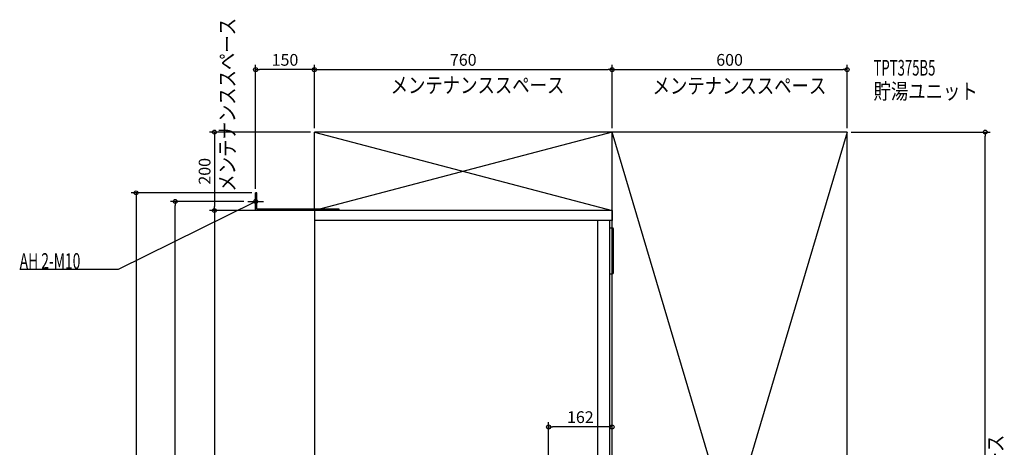
# Model space of a CAD drawing. Extents: x -752 to 1761, y -958 to 2307.
# Drawn here: x -752 to 1761, y 1215 to 2307 of the extents above; entities that cross this region are included whole.
import ezdxf

# ---------------------------------------------------------------- set-up
doc = ezdxf.new("R2010")
doc.units = 0
doc.header["$MEASUREMENT"] = 0
doc.layers.get('0').update_dxf_attribs({"color": 3, "linetype": 'CONTINUOUS'})
doc.layers.get('DEFPOINTS').update_dxf_attribs({"linetype": 'CONTINUOUS'})
for name, color, linetype in [('DETAIL', 5, 'CONTINUOUS'), ('ETC', 61, 'CONTINUOUS'), ('FIX', 11, 'CONTINUOUS'), ('NOTE', 4, 'CONTINUOUS'), ('OUTLINE', 3, 'CONTINUOUS'), ('SERVICESPACE', 2, 'CONTINUOUS'), ('SIZE', 30, 'CONTINUOUS')]:
    doc.layers.add(name, color=color, linetype=linetype)
doc.styles.add('STANDARD1', font='MONOTXT', dxfattribs={"bigfont": 'BIGFONT'})
doc.dimstyles.get("Standard").update_dxf_attribs({"dimtxt": 0.18, "dimasz": 0.18, "dimexe": 0.18, "dimexo": 0.0625, "dimgap": 0.09, "dimtad": 0, "dimtih": 1, "dimtoh": 1, "dimdec": 3, "dimzin": 0, "dimdsep": 46, "dimtxsty": 'STANDARD1', "dimcen": 0.09, "dimadec": 0, "dimazin": 0, "dimtfac": 1, "dimtdec": 3, "dimtofl": 0, "dimtmove": 2, "dimatfit": 3, "dimfxl": 1, "dimtolj": 1, "dimtzin": 12, "dimarcsym": 0})

# ---------------------------------------------------------------- blocks, each defined once
blk = doc.blocks.new('_ORIGIN')
at = {"color": 0, "linetype": 'ByBlock'}
blk.add_line((0, 0), (-1, 0), dxfattribs=at)
blk.add_circle((0, 0), 0.5, dxfattribs=at)
blk = doc.blocks.new('*D2')
at = {"layer": 'DEFPOINTS', "color": 0, "linetype": 'Continuous', "transparency": 16777216}
for p in [(1360, 2020), (1712.6, 2020), (1360, 0)]:
    blk.add_point(p, dxfattribs=at)
at = {"layer": 'SIZE', "color": 0, "linetype": 'Continuous', "lineweight": -2, "transparency": 16777216}
for p, q in [((1370, 2020), (1725.1, 2020)), ((1712.6, 10), (1712.6, 2010)), ((1370, 0), (1725.1, 0))]:
    blk.add_line(p, q, dxfattribs=at)
at = {"layer": 'SIZE', "color": 0, "linetype": 'Continuous', "lineweight": -2, "transparency": 16777216, "xscale": 10, "yscale": 10, "zscale": 10}
for p, rotation in [((1712.6, 2020), 90), ((1712.6, 0), 270)]:
    blk.add_blockref('_ORIGIN', p, dxfattribs=dict(at, rotation=rotation))
at = {"layer": 'SIZE', "color": 0, "linetype": 'Continuous', "transparency": 16777216, "insert": (1687.6, 1010), "char_height": 30, "attachment_point": 5, "rotation": 90}
blk.add_mtext('\\A1;2020', dxfattribs=at)
blk = doc.blocks.new('*D3')
at = {"layer": 'DEFPOINTS', "color": 0, "linetype": 'Continuous', "transparency": 16777216}
for p in [(760, 2179.5), (0, 2020), (760, 2020)]:
    blk.add_point(p, dxfattribs=at)
at = {"layer": 'SIZE', "color": 0, "linetype": 'Continuous', "lineweight": -2, "transparency": 16777216}
for p, q in [((0, 2030), (0, 2192)), ((760, 2030), (760, 2192)), ((10, 2179.5), (750, 2179.5))]:
    blk.add_line(p, q, dxfattribs=at)
at = {"layer": 'SIZE', "color": 0, "linetype": 'Continuous', "lineweight": -2, "transparency": 16777216, "xscale": 10, "yscale": 10, "zscale": 10, "rotation": 180}
blk.add_blockref('_ORIGIN', (0, 2179.5), dxfattribs=at)
at = {"layer": 'SIZE', "color": 0, "linetype": 'Continuous', "lineweight": -2, "transparency": 16777216, "xscale": 10, "yscale": 10, "zscale": 10}
blk.add_blockref('_ORIGIN', (760, 2179.5), dxfattribs=at)
at = {"layer": 'SIZE', "color": 0, "linetype": 'Continuous', "transparency": 16777216, "insert": (380, 2204.5), "char_height": 30, "attachment_point": 5}
blk.add_mtext('\\A1;760', dxfattribs=at)
blk = doc.blocks.new('*D4')
at = {"layer": 'DEFPOINTS', "color": 0, "linetype": 'Continuous', "transparency": 16777216}
for p in [(1360, 2179.5), (760, 2020), (1360, 2020)]:
    blk.add_point(p, dxfattribs=at)
at = {"layer": 'SIZE', "color": 0, "linetype": 'Continuous', "lineweight": -2, "transparency": 16777216}
for p, q in [((760, 2030), (760, 2192)), ((1360, 2030), (1360, 2192)), ((770, 2179.5), (1350, 2179.5))]:
    blk.add_line(p, q, dxfattribs=at)
at = {"layer": 'SIZE', "color": 0, "linetype": 'Continuous', "lineweight": -2, "transparency": 16777216, "xscale": 10, "yscale": 10, "zscale": 10, "rotation": 180}
blk.add_blockref('_ORIGIN', (760, 2179.5), dxfattribs=at)
at = {"layer": 'SIZE', "color": 0, "linetype": 'Continuous', "lineweight": -2, "transparency": 16777216, "xscale": 10, "yscale": 10, "zscale": 10}
blk.add_blockref('_ORIGIN', (1360, 2179.5), dxfattribs=at)
at = {"layer": 'SIZE', "color": 0, "linetype": 'Continuous', "transparency": 16777216, "insert": (1060, 2204.5), "char_height": 30, "attachment_point": 5}
blk.add_mtext('\\A1;600', dxfattribs=at)
blk = doc.blocks.new('*D5')
at = {"layer": 'DEFPOINTS', "color": 0, "linetype": 'Continuous', "transparency": 16777216}
for p in [(-150, 2179.5), (0, 2020), (-150, 1865)]:
    blk.add_point(p, dxfattribs=at)
at = {"layer": 'SIZE', "color": 0, "linetype": 'Continuous', "lineweight": -2, "transparency": 16777216}
for p, q in [((-150, 1875), (-150, 2192)), ((0, 2030), (0, 2192)), ((-10, 2179.5), (-140, 2179.5))]:
    blk.add_line(p, q, dxfattribs=at)
at = {"layer": 'SIZE', "color": 0, "linetype": 'Continuous', "lineweight": -2, "transparency": 16777216, "xscale": 10, "yscale": 10, "zscale": 10, "rotation": 180}
blk.add_blockref('_ORIGIN', (-150, 2179.5), dxfattribs=at)
at = {"layer": 'SIZE', "color": 0, "linetype": 'Continuous', "lineweight": -2, "transparency": 16777216, "xscale": 10, "yscale": 10, "zscale": 10}
blk.add_blockref('_ORIGIN', (0, 2179.5), dxfattribs=at)
at = {"layer": 'SIZE', "color": 0, "linetype": 'Continuous', "transparency": 16777216, "insert": (-75, 2204.5), "char_height": 30, "attachment_point": 5}
blk.add_mtext('\\A1;150', dxfattribs=at)
blk = doc.blocks.new('*D6')
at = {"layer": 'DEFPOINTS', "color": 0, "linetype": 'Continuous', "transparency": 16777216}
for p in [(0, 2020), (-255.2, 1820), (0, 1820)]:
    blk.add_point(p, dxfattribs=at)
at = {"layer": 'SIZE', "color": 0, "linetype": 'Continuous', "lineweight": -2, "transparency": 16777216}
for p, q in [((-10, 2020), (-267.7, 2020)), ((-255.2, 2010), (-255.2, 1830)), ((-10, 1820), (-267.7, 1820))]:
    blk.add_line(p, q, dxfattribs=at)
at = {"layer": 'SIZE', "color": 0, "linetype": 'Continuous', "lineweight": -2, "transparency": 16777216, "xscale": 10, "yscale": 10, "zscale": 10}
for p, rotation in [((-255.2, 2020), 90), ((-255.2, 1820), 270)]:
    blk.add_blockref('_ORIGIN', p, dxfattribs=dict(at, rotation=rotation))
at = {"layer": 'SIZE', "color": 0, "linetype": 'Continuous', "transparency": 16777216, "insert": (-280.2, 1920), "char_height": 30, "attachment_point": 5, "rotation": 90}
blk.add_mtext('\\A1;200', dxfattribs=at)
blk = doc.blocks.new('*D7')
at = {"layer": 'DEFPOINTS', "color": 0, "linetype": 'Continuous', "transparency": 16777216}
for p in [(0, 1820), (56, 0), (-255.2, 0)]:
    blk.add_point(p, dxfattribs=at)
at = {"layer": 'SIZE', "color": 0, "linetype": 'Continuous', "lineweight": -2, "transparency": 16777216}
for p, q in [((-10, 1820), (-267.7, 1820)), ((-255.2, 1810), (-255.2, 10)), ((46, 0), (-267.7, 0))]:
    blk.add_line(p, q, dxfattribs=at)
at = {"layer": 'SIZE', "color": 0, "linetype": 'Continuous', "lineweight": -2, "transparency": 16777216, "xscale": 10, "yscale": 10, "zscale": 10}
for p, rotation in [((-255.2, 1820), 90), ((-255.2, 0), 270)]:
    blk.add_blockref('_ORIGIN', p, dxfattribs=dict(at, rotation=rotation))
at = {"layer": 'SIZE', "color": 0, "linetype": 'Continuous', "transparency": 16777216, "insert": (-280.2, 910), "char_height": 30, "attachment_point": 5, "rotation": 90}
blk.add_mtext('\\A1;1820', dxfattribs=at)
blk = doc.blocks.new('*D8')
at = {"layer": 'DEFPOINTS', "color": 0, "linetype": 'Continuous', "transparency": 16777216}
for p in [(-355.2, 1843), (-170, 1843), (56, 0)]:
    blk.add_point(p, dxfattribs=at)
at = {"layer": 'SIZE', "color": 0, "linetype": 'Continuous', "lineweight": -2, "transparency": 16777216}
for p, q in [((-180, 1843), (-367.7, 1843)), ((-355.2, 10), (-355.2, 1833)), ((46, 0), (-367.7, 0))]:
    blk.add_line(p, q, dxfattribs=at)
at = {"layer": 'SIZE', "color": 0, "linetype": 'Continuous', "lineweight": -2, "transparency": 16777216, "xscale": 10, "yscale": 10, "zscale": 10}
for p, rotation in [((-355.2, 1843), 90), ((-355.2, 0), 270)]:
    blk.add_blockref('_ORIGIN', p, dxfattribs=dict(at, rotation=rotation))
at = {"layer": 'SIZE', "color": 0, "linetype": 'Continuous', "transparency": 16777216, "insert": (-380.2, 921.5), "char_height": 30, "attachment_point": 5, "rotation": 90}
blk.add_mtext('\\A1;1843', dxfattribs=at)
blk = doc.blocks.new('*D9')
at = {"layer": 'DEFPOINTS', "color": 0, "linetype": 'Continuous', "transparency": 16777216}
for p in [(-150, 1865), (56, 0), (-455.2, 0)]:
    blk.add_point(p, dxfattribs=at)
at = {"layer": 'SIZE', "color": 0, "linetype": 'Continuous', "lineweight": -2, "transparency": 16777216}
for p, q in [((-160, 1865), (-467.7, 1865)), ((-455.2, 1855), (-455.2, 10)), ((46, 0), (-467.7, 0))]:
    blk.add_line(p, q, dxfattribs=at)
at = {"layer": 'SIZE', "color": 0, "linetype": 'Continuous', "lineweight": -2, "transparency": 16777216, "xscale": 10, "yscale": 10, "zscale": 10}
for p, rotation in [((-455.2, 1865), 90), ((-455.2, 0), 270)]:
    blk.add_blockref('_ORIGIN', p, dxfattribs=dict(at, rotation=rotation))
at = {"layer": 'SIZE', "color": 0, "linetype": 'Continuous', "transparency": 16777216, "insert": (-480.2, 932.5), "char_height": 30, "attachment_point": 5, "rotation": 90}
blk.add_mtext('\\A1;1865', dxfattribs=at)
blk = doc.blocks.new('*D32')
at = {"layer": 'DEFPOINTS', "color": 0, "linetype": 'Continuous', "transparency": 16777216}
for p in [(598, 1267.3), (598, 500), (760, 0)]:
    blk.add_point(p, dxfattribs=at)
at = {"layer": 'SIZE', "color": 0, "linetype": 'Continuous', "lineweight": -2, "transparency": 16777216}
for p, q in [((598, 510), (598, 1279.8)), ((750, 1267.3), (608, 1267.3)), ((760, 10), (760, 1279.8))]:
    blk.add_line(p, q, dxfattribs=at)
at = {"layer": 'SIZE', "color": 0, "linetype": 'Continuous', "lineweight": -2, "transparency": 16777216, "xscale": 10, "yscale": 10, "zscale": 10, "rotation": 180}
blk.add_blockref('_ORIGIN', (598, 1267.3), dxfattribs=at)
at = {"layer": 'SIZE', "color": 0, "linetype": 'Continuous', "lineweight": -2, "transparency": 16777216, "xscale": 10, "yscale": 10, "zscale": 10}
blk.add_blockref('_ORIGIN', (760, 1267.3), dxfattribs=at)
at = {"layer": 'SIZE', "color": 0, "linetype": 'Continuous', "transparency": 16777216, "insert": (679, 1292.3), "char_height": 30, "attachment_point": 5}
blk.add_mtext('\\A1;162', dxfattribs=at)

msp = doc.modelspace()

# ---------------------------------------------------------------- linework, layer by layer
at = {"layer": 'DETAIL', "linetype": 'Continuous'}
for p, q in [((-150, 1820), (-150, 1865)), ((-146.8, 1865), (-150, 1865)), ((-146.8, 1823.2), (-146.8, 1865)), ((62, 1820), (-150, 1820)), ((63.2, 1823.2), (-146.8, 1823.2)), ((760, 1820), (0, 1820)), ((0, 1820), (0, 200)), ((63.2, 1820), (63.2, 1823.2)), ((760, 1820), (760, 1794)), ((760, 1794), (0, 1794)), ((724, 500), (724, 1794)), ((754, 500), (754, 1794)), ((754, 1776), (759, 1776)), ((764, 1663), (764, 1771)), ((754, 1658), (759, 1658))]:
    msp.add_line(p, q, dxfattribs=at)
for centre, start, end in [((759, 1771), 0, 90), ((759, 1663), 270, 0)]:
    msp.add_arc(centre, 5, start, end, dxfattribs=at)
at = {"layer": 'FIX', "linetype": 'Continuous'}
msp.add_circle((-150, 1843), 5, dxfattribs=at)
at = {"layer": 'NOTE', "linetype": 'Continuous'}
for p, q in [((-150, 1823), (-150, 1863)), ((-500, 1670), (-150, 1843)), ((-170, 1843), (-130, 1843)), ((-150, 1843), (-151.96121, 1842.60802)), ((-150, 1843), (-151.50247, 1841.67993)), ((-752.29999, 1670), (-500, 1670))]:
    msp.add_line(p, q, dxfattribs=at)
at = {"layer": 'OUTLINE', "linetype": 'Continuous'}
for p, q in [((0, 1820), (0, 200)), ((760, 1820), (0, 1820)), ((760, 1820), (760, 1794)), ((760, 1794), (754, 1794)), ((754, 500), (754, 1794))]:
    msp.add_line(p, q, dxfattribs=at)
at = {"layer": 'SERVICESPACE', "linetype": 'Continuous'}
for p, q in [((0, 1820), (0, 2020)), ((1360, 2020), (0, 2020)), ((0, 2020), (760, 1820)), ((760, 2020), (0, 1820)), ((760, 0), (760, 2020)), ((1360, 0), (760, 2020)), ((1360, 2020), (760, 0)), ((1360, 0), (1360, 2020)), ((760, 1820), (0, 1820))]:
    msp.add_line(p, q, dxfattribs=at)

# ---------------------------------------------------------------- texts
at = {"layer": 'ETC', "linetype": 'Continuous', "style": 'STANDARD1'}
for s, width, p in [('TPT375B5', 0.615, (1427.46985, 2164.32227)), ('貯湯ユニット', 0.8125, (1427.46985, 2104.32227))]:
    msp.add_text(s, height=40, rotation=0.0000025, dxfattribs=dict(at, width=width)).set_placement(p)
at = {"layer": 'NOTE', "linetype": 'Continuous', "style": 'STANDARD1'}
for s, rotation, width, p in [('メンテナンススペース', 90.00000501, 0.8125, (-202.4579, 1868.17554)), ('メンテナンススペース', 0.0000025, 0.8125, (194.82153, 2119.84937)), ('メンテナンススペース', 0.0000025, 0.8125, (863.50439, 2118.38184)), ('AH 2-M10', 0.0000025, 0.647368, (-752.29999, 1671)), ('メンテナンススペース', 90.00000501, 0.8125, (1758.70154, 804.29871))]:
    msp.add_text(s, height=40, rotation=rotation, dxfattribs=dict(at, width=width)).set_placement(p)

# ---------------------------------------------------------------- dimensions: what is measured, and where the dimension line sits
at = {"layer": 'SIZE', "linetype": 'Continuous'}
for base, p1, p2, picture, middle in [((-150, 2179.47329), (0, 2020), (-150, 1865), '*D5', (-75, 2204.47329)), ((760, 2179.47329), (0, 2020), (760, 2020), '*D3', (380, 2204.47329)), ((1360, 2179.47329), (760, 2020), (1360, 2020), '*D4', (1060, 2204.47329))]:
    dim = msp.add_linear_dim(base=base, p1=p1, p2=p2, dimstyle='STANDARD', override={"dimtxt": 30, "dimasz": 10, "dimexe": 12.5, "dimexo": 10, "dimgap": 10, "dimtad": 3, "dimtih": 0, "dimtoh": 0, "dimdec": 4, "dimzin": 12, "dimtxsty": 'STANDARD', "dimblk1": 'ORIGIN', "dimblk2": 'ORIGIN', "dimsah": 1, "dimcen": 2.5, "dimtfac": 0.714286, "dimtdec": 4, "dimtofl": 1, "dimtmove": 0, "dimldrblk": 'ORIGIN', "dimtzin": 0}, dxfattribs=at)
    dim.commit()
    dim.dimension.update_dxf_attribs({"geometry": picture, "text_midpoint": middle})
for base, p1, p2, picture, middle in [((-255.16538, 1820), (0, 2020), (0, 1820), '*D6', (-280.16538, 1920)), ((-455.16538, 0), (-150, 1865), (56, 0), '*D9', (-480.16538, 932.5)), ((-355.16538, 1843), (56, 0), (-170, 1843), '*D8', (-380.16538, 921.5)), ((-255.16538, 0), (0, 1820), (56, 0), '*D7', (-280.16538, 910))]:
    dim = msp.add_linear_dim(base=base, p1=p1, p2=p2, angle=90, dimstyle='STANDARD', override={"dimtxt": 30, "dimasz": 10, "dimexe": 12.5, "dimexo": 10, "dimgap": 10, "dimtad": 3, "dimtih": 0, "dimtoh": 0, "dimdec": 4, "dimzin": 12, "dimtxsty": 'STANDARD', "dimblk1": 'ORIGIN', "dimblk2": 'ORIGIN', "dimsah": 1, "dimcen": 2.5, "dimtfac": 0.714286, "dimtdec": 4, "dimtofl": 1, "dimtmove": 0, "dimldrblk": 'ORIGIN', "dimtzin": 0}, dxfattribs=at)
    dim.commit()
    dim.dimension.update_dxf_attribs({"geometry": picture, "text_midpoint": middle})
dim = msp.add_linear_dim(base=(1712.56292, 2020), p1=(1360, 0), p2=(1360, 2020), angle=90, dimstyle='STANDARD', override={"dimtxt": 30, "dimasz": 10, "dimexe": 12.5, "dimexo": 10, "dimgap": 10, "dimtad": 3, "dimtih": 0, "dimtoh": 0, "dimdec": 4, "dimzin": 12, "dimtxsty": 'STANDARD', "dimblk1": 'ORIGIN', "dimblk2": 'ORIGIN', "dimsah": 1, "dimcen": 2.5, "dimtfac": 0.714286, "dimtdec": 4, "dimtofl": 1, "dimtmove": 0, "dimldrblk": 'ORIGIN', "dimtzin": 0}, dxfattribs=at)
dim.commit()
dim.dimension.update_dxf_attribs({"geometry": '*D2', "text_midpoint": (1712.56292, 1010), "dimtype": 160})
dim = msp.add_linear_dim(base=(598, 1267.27035), p1=(760, 0), p2=(598, 500), dimstyle='STANDARD', override={"dimtxt": 30, "dimasz": 10, "dimexe": 12.5, "dimexo": 10, "dimgap": 10, "dimtad": 3, "dimtih": 0, "dimtoh": 0, "dimdec": 4, "dimzin": 12, "dimtxsty": 'STANDARD', "dimblk1": 'ORIGIN', "dimblk2": 'ORIGIN', "dimsah": 1, "dimcen": 2.5, "dimtfac": 0.714286, "dimtdec": 4, "dimtofl": 1, "dimtmove": 0, "dimldrblk": 'ORIGIN', "dimtzin": 0}, dxfattribs=at)
dim.commit()
dim.dimension.update_dxf_attribs({"geometry": '*D32', "text_midpoint": (679, 1267.27035), "dimtype": 160})

doc.saveas('drawing.dxf')
